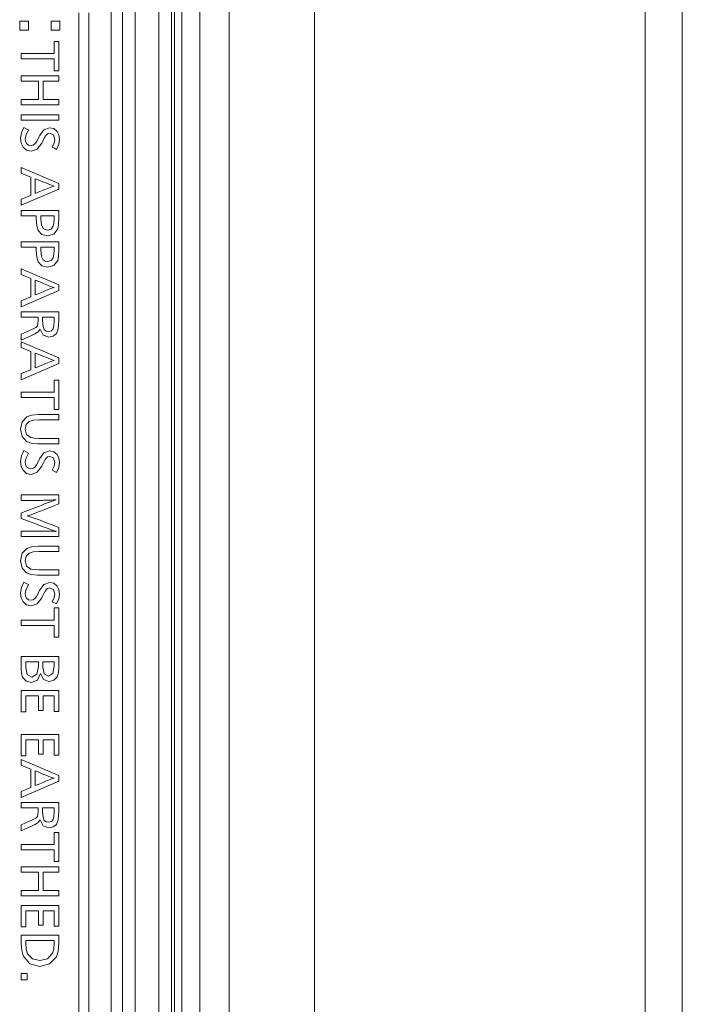
# Model space of a CAD drawing. Units: millimetres. Extents: x 0 to 297, y 0 to 210.
# Drawn here: x 53 to 56, y 113 to 117 of the extents above; entities that cross this region are included whole.
import ezdxf

# ---------------------------------------------------------------- set-up
doc = ezdxf.new("R2010")
doc.units = ezdxf.units.MM
doc.header["$MEASUREMENT"] = 0
doc.layers.add('_U+30EC_U+30A4_U+30E4_U+30FC 2', color=7, linetype='Continuous')

msp = doc.modelspace()

# ---------------------------------------------------------------- linework, layer by layer
at = {"layer": '_U+30EC_U+30A4_U+30E4_U+30FC 2', "color": 250, "lineweight": 9, "true_color": 0x221814}
for points in [[(53.4746, 87.8137), (53.4746, 142.4172)], [(53.5276, 142.4186), (53.5276, 87.8123)], [(53.54, 87.8867), (53.54, 142.4189)], [(53.5702, 142.4197), (53.5702, 87.8867)], [(53.6463, 87.8758), (53.6463, 115.1484), (53.6463, 142.4211)], [(53.769, 87.8758), (53.769, 115.1484), (53.769, 142.421)], [(54.1261, 142.4209), (54.1261, 115.1483), (54.1261, 87.8758)], [(55.5094, 87.8758), (55.5094, 115.1483), (55.5094, 142.4209)], [(55.665, 142.4203), (55.665, 115.148), (55.665, 87.8756)], [(53.3228, 91.1074), (53.3228, 120.5297)], [(53.3758, 120.5297), (53.3758, 91.1074)], [(53.2742, 91.3156), (53.2742, 120.3746)], [(53.1391, 117.2197), (53.1391, 116.9249), (53.1391, 116.6186), (53.1391, 116.3037), (53.1391, 115.983), (53.1391, 115.6594), (53.1391, 115.3358), (53.1391, 115.0151), (53.1391, 114.7001), (53.1391, 114.3938), (53.1391, 114.0991), (53.1391, 113.8187), (53.1391, 113.5556), (53.1391, 113.3127), (53.1391, 113.0928), (53.1391, 112.8988)], [(53.1816, 112.4187), (53.1816, 112.4398), (53.1816, 112.5013), (53.1816, 112.6002), (53.1816, 112.7337), (53.1816, 112.8988), (53.1816, 113.0928), (53.1816, 113.3127), (53.1816, 113.5556), (53.1816, 113.8187), (53.1816, 114.0991), (53.1816, 114.3938), (53.1816, 114.7001), (53.1816, 115.0151), (53.1816, 115.3358), (53.1816, 115.6594), (53.1816, 115.983), (53.1816, 116.3037), (53.1816, 116.6186), (53.1816, 116.9249), (53.1816, 117.2197)], [(52.892, 117.1479), (52.892, 117.1847)], [(52.892, 117.1847), (52.9288, 117.1847)], [(52.9288, 117.1847), (52.9288, 117.1479)], [(53.0233, 117.1479), (53.0233, 117.1847)], [(53.0233, 117.1847), (53.0599, 117.1847)], [(53.0599, 117.1847), (53.0599, 117.1479)], [(52.9288, 117.1479), (52.892, 117.1479)], [(53.0599, 117.1479), (53.0233, 117.1479)], [(53.0364, 117.0494), (53.0364, 117.0998)], [(53.0364, 117.0998), (53.0557, 117.0998)], [(53.0557, 117.0998), (53.0557, 116.9778)], [(52.8983, 117.0494), (53.0364, 117.0494)], [(52.8983, 117.027), (52.8983, 117.0494)], [(53.0364, 117.027), (52.8983, 117.027)], [(53.0364, 116.9778), (53.0364, 117.027)], [(52.8983, 116.9337), (52.8983, 116.9561)], [(52.8983, 116.9561), (53.0557, 116.9561)], [(53.0557, 116.9778), (53.0364, 116.9778)], [(53.0557, 116.9561), (53.0557, 116.9337)], [(52.9705, 116.9337), (52.8983, 116.9337)], [(52.9705, 116.8575), (52.9705, 116.9337)], [(52.9898, 116.9337), (52.9898, 116.8575)], [(53.0557, 116.9337), (52.9898, 116.9337)], [(52.8983, 116.8351), (52.8983, 116.8575)], [(52.8983, 116.8575), (52.9705, 116.8575)], [(53.0557, 116.8351), (52.8983, 116.8351)], [(52.9898, 116.8575), (53.0557, 116.8575)], [(53.0557, 116.8575), (53.0557, 116.8351)], [(52.8983, 116.7707), (52.8983, 116.7931)], [(52.8983, 116.7931), (53.0556, 116.7931)], [(53.0556, 116.7931), (53.0556, 116.7707)], [(53.0556, 116.7707), (52.8983, 116.7707)], [(53.0462, 116.6485), (53.0371, 116.653), (53.028, 116.6576), (53.0367, 116.6753), (53.0396, 116.6901), (53.034, 116.7094), (53.0172, 116.7159), (53.009, 116.714), (53.0021, 116.7083), (52.9983, 116.7024), (52.9928, 116.6921), (52.9885, 116.6835), (52.9842, 116.675), (52.9645, 116.6492), (52.9399, 116.6406), (52.9208, 116.6448), (52.9059, 116.6576), (52.898, 116.6738), (52.8953, 116.6951), (52.8989, 116.718), (52.9097, 116.7402), (52.919, 116.7351), (52.9283, 116.73), (52.9184, 116.7098), (52.9151, 116.6937), (52.9166, 116.6822), (52.9211, 116.6725), (52.9285, 116.6661), (52.9387, 116.664), (52.9488, 116.6661), (52.9571, 116.6725), (52.9626, 116.6806), (52.9688, 116.693), (52.9717, 116.6992), (52.9745, 116.7054), (52.9927, 116.7308), (53.0168, 116.7392), (53.0347, 116.7353), (53.0486, 116.7237), (53.0561, 116.7088), (53.0586, 116.69), (53.0555, 116.6696), (53.0462, 116.6485)], [(52.8983, 116.5489), (52.8983, 116.5731)], [(52.8983, 116.5731), (53.0556, 116.506)], [(52.9381, 116.5327), (52.8983, 116.5489)], [(52.9381, 116.456), (52.9381, 116.5327)], [(52.9574, 116.4639), (52.9688, 116.4686), (52.9899, 116.4773), (53.0013, 116.482), (53.022, 116.4902), (53.0364, 116.4949), (53.0216, 116.4998), (53.0007, 116.5078), (52.9895, 116.5124), (52.9686, 116.5208), (52.9574, 116.5254), (52.9574, 116.5094), (52.9574, 116.4798), (52.9574, 116.4639)], [(53.0556, 116.506), (53.0556, 116.4825)], [(53.0556, 116.4825), (52.8983, 116.4142)], [(52.8983, 116.4395), (52.9381, 116.456)], [(52.8983, 116.4142), (52.8983, 116.4395)], [(53.0557, 116.3927), (53.0557, 116.3772), (53.0557, 116.3616), (53.0546, 116.3328), (53.0513, 116.3152), (53.0355, 116.2938), (53.0087, 116.2867), (52.9847, 116.2923), (52.9689, 116.3089), (52.9631, 116.3283), (52.9612, 116.3576), (52.9612, 116.364), (52.9612, 116.3703), (52.9449, 116.3703), (52.9146, 116.3703), (52.8983, 116.3703), (52.8983, 116.3815), (52.8983, 116.3927), (52.9147, 116.3927), (52.9537, 116.3927), (53.0003, 116.3927), (53.0393, 116.3927), (53.0557, 116.3927)], [(53.0364, 116.3703), (53.0219, 116.3703), (52.995, 116.3703), (52.9805, 116.3703), (52.9805, 116.3642), (52.9805, 116.358), (52.983, 116.332), (52.9902, 116.3175), (52.9986, 116.3125), (53.0087, 116.3108), (53.0235, 116.3147), (53.0326, 116.3266), (53.0355, 116.34), (53.0364, 116.3609), (53.0364, 116.3656), (53.0364, 116.3703)], [(53.0557, 116.2609), (53.0557, 116.2453), (53.0557, 116.2298), (53.0546, 116.201), (53.0513, 116.1834), (53.0355, 116.162), (53.0087, 116.1549), (52.9847, 116.1605), (52.9689, 116.1771), (52.9631, 116.1965), (52.9612, 116.2258), (52.9612, 116.2321), (52.9612, 116.2385), (52.9449, 116.2385), (52.9146, 116.2385), (52.8983, 116.2385), (52.8983, 116.2497), (52.8983, 116.2609), (52.9147, 116.2609), (52.9537, 116.2609), (53.0003, 116.2609), (53.0393, 116.2609), (53.0557, 116.2609)], [(53.0364, 116.2385), (53.0219, 116.2385), (52.995, 116.2385), (52.9805, 116.2385), (52.9805, 116.2323), (52.9805, 116.2262), (52.983, 116.2001), (52.9902, 116.1857), (52.9986, 116.1807), (53.0087, 116.179), (53.0235, 116.1829), (53.0326, 116.1948), (53.0355, 116.2082), (53.0364, 116.229), (53.0364, 116.2337), (53.0364, 116.2385)], [(52.8983, 116.1241), (52.8983, 116.1483)], [(52.8983, 116.1483), (53.0556, 116.0812)], [(52.9381, 116.1079), (52.8983, 116.1241)], [(52.9381, 116.0313), (52.9381, 116.1079)], [(52.9574, 116.0391), (52.9688, 116.0438), (52.9899, 116.0526), (53.0013, 116.0573), (53.022, 116.0654), (53.0364, 116.0701), (53.0216, 116.075), (53.0007, 116.083), (52.9895, 116.0876), (52.9686, 116.0961), (52.9574, 116.1006), (52.9574, 116.0847), (52.9574, 116.0551), (52.9574, 116.0391)], [(53.0556, 116.0577), (52.8983, 115.9894)], [(53.0556, 116.0812), (53.0556, 116.0577)], [(52.8983, 116.0148), (52.9381, 116.0313)], [(52.8983, 115.9894), (52.8983, 116.0148)], [(53.0557, 115.9681), (53.0557, 115.9492), (53.0557, 115.9303), (53.0531, 115.8967), (53.0455, 115.8769), (53.0318, 115.8659), (53.0141, 115.8622), (52.9897, 115.8706), (52.9773, 115.8957), (52.969, 115.8846), (52.9558, 115.876), (52.9409, 115.8691), (52.9132, 115.8563), (52.8983, 115.8494), (52.8983, 115.8623), (52.8983, 115.8753), (52.9105, 115.8806), (52.9332, 115.8904), (52.9455, 115.8957), (52.9592, 115.9029), (52.966, 115.9099), (52.9679, 115.9182), (52.9686, 115.9326), (52.9686, 115.9392), (52.9686, 115.9457), (52.9503, 115.9457), (52.9165, 115.9457), (52.8983, 115.9457), (52.8983, 115.9569), (52.8983, 115.9681), (52.9147, 115.9681), (52.9537, 115.9681), (53.0003, 115.9681), (53.0393, 115.9681), (53.0557, 115.9681)], [(53.0364, 115.9457), (53.0238, 115.9457), (53.0004, 115.9457), (52.9879, 115.9457), (52.9879, 115.9388), (52.9879, 115.9318), (52.9896, 115.9074), (52.9946, 115.8937), (53.0023, 115.8875), (53.0124, 115.8854), (53.0245, 115.8882), (53.0322, 115.8969), (53.0353, 115.9094), (53.0364, 115.9294), (53.0364, 115.9376), (53.0364, 115.9457)], [(52.8983, 115.8189), (52.8983, 115.8431)], [(52.8983, 115.8431), (53.0556, 115.776)], [(52.9381, 115.8027), (52.8983, 115.8189)], [(52.9381, 115.7261), (52.9381, 115.8027)], [(52.9574, 115.7339), (52.9688, 115.7386), (52.9899, 115.7473), (53.0013, 115.752), (53.022, 115.7602), (53.0364, 115.7649), (53.0216, 115.7698), (53.0007, 115.7778), (52.9895, 115.7824), (52.9686, 115.7908), (52.9574, 115.7954), (52.9574, 115.7795), (52.9574, 115.7498), (52.9574, 115.7339)], [(53.0556, 115.776), (53.0556, 115.7525)], [(53.0556, 115.7525), (52.8983, 115.6842)], [(52.8983, 115.7095), (52.9381, 115.7261)], [(52.8983, 115.6842), (52.8983, 115.7095)], [(53.0364, 115.6817), (53.0557, 115.6817)], [(53.0364, 115.6313), (53.0364, 115.6817)], [(53.0557, 115.6817), (53.0557, 115.5597)], [(52.8983, 115.6089), (52.8983, 115.6313)], [(52.8983, 115.6313), (53.0364, 115.6313)], [(53.0364, 115.6089), (52.8983, 115.6089)], [(53.0364, 115.5597), (53.0364, 115.6089)], [(53.0557, 115.5597), (53.0364, 115.5597)], [(53.0557, 115.4162), (53.0418, 115.4162), (53.0113, 115.4162), (52.9809, 115.4162), (52.967, 115.4162), (52.9397, 115.4186), (52.9205, 115.4256), (52.9017, 115.4462), (52.8954, 115.4767), (52.9019, 115.5082), (52.9213, 115.5286), (52.9418, 115.5357), (52.97, 115.538), (52.9922, 115.538), (53.0335, 115.538), (53.0557, 115.538), (53.0557, 115.5269), (53.0557, 115.5157), (53.0343, 115.5157), (52.9946, 115.5157), (52.9732, 115.5157), (52.948, 115.514), (52.9316, 115.509), (52.9187, 115.4961), (52.9144, 115.4768), (52.9203, 115.4546), (52.9381, 115.4421), (52.952, 115.4395), (52.9722, 115.4386), (52.9938, 115.4386), (53.034, 115.4386), (53.0557, 115.4386), (53.0557, 115.4274), (53.0557, 115.4162)], [(53.0462, 115.2956), (53.0371, 115.3001), (53.028, 115.3047), (53.0367, 115.3224), (53.0396, 115.3373), (53.034, 115.3565), (53.0172, 115.363), (53.009, 115.3611), (53.0021, 115.3554), (52.9983, 115.3495), (52.9928, 115.3392), (52.9885, 115.3306), (52.9842, 115.322), (52.9645, 115.2963), (52.9399, 115.2877), (52.9208, 115.2919), (52.9059, 115.3047), (52.898, 115.3209), (52.8953, 115.3422), (52.8989, 115.3651), (52.9097, 115.3873), (52.919, 115.3822), (52.9283, 115.3771), (52.9184, 115.3568), (52.9151, 115.3409), (52.9166, 115.3293), (52.9211, 115.3196), (52.9285, 115.3132), (52.9387, 115.3111), (52.9488, 115.3132), (52.9571, 115.3196), (52.9626, 115.3276), (52.9688, 115.3401), (52.9717, 115.3463), (52.9745, 115.3525), (52.9927, 115.3778), (53.0168, 115.3863), (53.0347, 115.3824), (53.0486, 115.3708), (53.0561, 115.3559), (53.0586, 115.337), (53.0555, 115.3167), (53.0462, 115.2956)], [(53.0557, 115.0277), (53.0393, 115.0277), (53.0003, 115.0277), (52.9537, 115.0277), (52.9147, 115.0277), (52.8983, 115.0277), (52.8983, 115.0389), (52.8983, 115.0501), (52.9124, 115.0501), (52.9432, 115.0501), (52.9741, 115.0501), (52.9881, 115.0501), (52.9975, 115.05), (53.016, 115.0497), (53.0233, 115.0497), (53.0305, 115.0496), (53.0344, 115.0496), (53.039, 115.0494), (53.041, 115.0492), (53.0424, 115.0492), (53.0438, 115.0492), (53.0453, 115.0494), (53.0449, 115.0496), (53.0444, 115.0497), (53.0379, 115.0517), (53.0289, 115.0546), (53.0063, 115.0623), (52.9748, 115.0742), (52.955, 115.0818), (52.9182, 115.096), (52.8983, 115.1036), (52.8983, 115.1145), (52.8983, 115.1254), (52.9182, 115.1331), (52.955, 115.1475), (52.9748, 115.1552), (52.9813, 115.158), (52.9877, 115.1608), (52.9961, 115.1639), (53.0045, 115.167), (53.0251, 115.1746), (53.035, 115.1781), (53.041, 115.18), (53.0453, 115.1813), (53.0443, 115.1813), (53.0421, 115.1814), (53.0391, 115.1812), (53.0314, 115.1805), (53.027, 115.1802), (53.0223, 115.1801), (53.0203, 115.18), (53.0184, 115.18), (53.0161, 115.1799), (53.0119, 115.1798), (53.006, 115.1796), (52.9997, 115.1794), (52.9919, 115.1791), (52.9866, 115.179), (52.9728, 115.179), (52.9425, 115.179), (52.9121, 115.179), (52.8983, 115.179), (52.8983, 115.1902), (52.8983, 115.2014), (52.9147, 115.2014), (52.9537, 115.2014), (53.0003, 115.2014), (53.0393, 115.2014), (53.0557, 115.2014), (53.0557, 115.1829), (53.0557, 115.1645), (53.0352, 115.1563), (52.9972, 115.141), (52.9767, 115.1327), (52.9702, 115.1302), (52.9637, 115.1277), (52.9398, 115.1189), (52.9239, 115.1141), (52.9448, 115.1073), (52.977, 115.0953), (52.9974, 115.0875), (53.0353, 115.0731), (53.0557, 115.0653), (53.0557, 115.0465), (53.0557, 115.0277)], [(53.0557, 114.8655), (53.0418, 114.8655), (53.0113, 114.8655), (52.9809, 114.8655), (52.967, 114.8655), (52.9397, 114.8679), (52.9205, 114.875), (52.9017, 114.8955), (52.8954, 114.9261), (52.9019, 114.9576), (52.9213, 114.9779), (52.9418, 114.985), (52.97, 114.9874), (52.9922, 114.9874), (53.0335, 114.9874), (53.0557, 114.9874), (53.0557, 114.9762), (53.0557, 114.965), (53.0343, 114.965), (52.9946, 114.965), (52.9732, 114.965), (52.948, 114.9633), (52.9316, 114.9583), (52.9187, 114.9454), (52.9144, 114.9262), (52.9203, 114.904), (52.9381, 114.8914), (52.952, 114.8888), (52.9722, 114.8879), (52.9938, 114.8879), (53.034, 114.8879), (53.0557, 114.8879), (53.0557, 114.8767), (53.0557, 114.8655)], [(53.0462, 114.745), (53.0371, 114.7495), (53.028, 114.754), (53.0367, 114.7717), (53.0396, 114.7866), (53.034, 114.8059), (53.0172, 114.8123), (53.009, 114.8104), (53.0021, 114.8047), (52.9983, 114.7988), (52.9928, 114.7885), (52.9885, 114.7799), (52.9842, 114.7714), (52.9645, 114.7456), (52.9399, 114.737), (52.9208, 114.7412), (52.9059, 114.754), (52.898, 114.7703), (52.8953, 114.7915), (52.8989, 114.8144), (52.9097, 114.8366), (52.919, 114.8315), (52.9283, 114.8264), (52.9184, 114.8062), (52.9151, 114.7902), (52.9166, 114.7786), (52.9211, 114.769), (52.9285, 114.7625), (52.9387, 114.7604), (52.9488, 114.7625), (52.9571, 114.769), (52.9626, 114.777), (52.9688, 114.7894), (52.9717, 114.7956), (52.9745, 114.8018), (52.9927, 114.8271), (53.0168, 114.8356), (53.0347, 114.8317), (53.0486, 114.8201), (53.0561, 114.8053), (53.0586, 114.7864), (53.0555, 114.7661), (53.0462, 114.745)], [(53.0364, 114.6779), (53.0364, 114.7283)], [(53.0364, 114.7283), (53.0557, 114.7283)], [(53.0557, 114.7283), (53.0557, 114.6063)], [(52.8983, 114.6779), (53.0364, 114.6779)], [(52.8983, 114.6555), (52.8983, 114.6779)], [(53.0364, 114.6555), (52.8983, 114.6555)], [(53.0364, 114.6063), (53.0364, 114.6555)], [(53.0557, 114.6063), (53.0364, 114.6063)], [(53.0556, 114.5257), (53.0556, 114.5039), (53.0556, 114.4821), (53.0539, 114.4568), (53.0487, 114.4401), (53.0349, 114.4254), (53.0152, 114.4206), (52.9916, 114.429), (52.9784, 114.4542), (52.966, 114.4256), (52.9409, 114.416), (52.9192, 114.4215), (52.9043, 114.4382), (52.8998, 114.4529), (52.8983, 114.4744), (52.8983, 114.4877), (52.8983, 114.5124), (52.8983, 114.5257), (52.9147, 114.5257), (52.9537, 114.5257), (53.0003, 114.5257), (53.0393, 114.5257), (53.0556, 114.5257)], [(52.9704, 114.5033), (52.9567, 114.5033), (52.9313, 114.5033), (52.9176, 114.5033), (52.9176, 114.4914), (52.9176, 114.4795), (52.9239, 114.4493), (52.9428, 114.4392), (52.9635, 114.4506), (52.9704, 114.485), (52.9704, 114.4942), (52.9704, 114.5033)], [(53.0364, 114.5033), (53.0241, 114.5033), (53.0011, 114.5033), (52.9888, 114.5033), (52.9888, 114.492), (52.9888, 114.4807), (52.9947, 114.4525), (53.0126, 114.4431), (53.0305, 114.4536), (53.0364, 114.4852), (53.0364, 114.4943), (53.0364, 114.5033)], [(52.8983, 114.3826), (53.0557, 114.3826)], [(52.8983, 114.293), (52.8983, 114.3826)], [(52.9176, 114.3602), (52.9176, 114.293)], [(52.9709, 114.3602), (52.9176, 114.3602)], [(52.9709, 114.2997), (52.9709, 114.3602)], [(53.0364, 114.3602), (52.9901, 114.3602)], [(52.9901, 114.3602), (52.9901, 114.2997)], [(53.0364, 114.2952), (53.0364, 114.3602)], [(53.0557, 114.3826), (53.0557, 114.2952)], [(52.9176, 114.293), (52.8983, 114.293)], [(52.9901, 114.2997), (52.9709, 114.2997)], [(53.0557, 114.2952), (53.0364, 114.2952)], [(52.8983, 114.1096), (52.8983, 114.1991)], [(52.8983, 114.1991), (53.0557, 114.1991)], [(53.0557, 114.1991), (53.0557, 114.1116)], [(52.9709, 114.1767), (52.9176, 114.1767)], [(52.9176, 114.1767), (52.9176, 114.1096)], [(52.9709, 114.1162), (52.9709, 114.1767)], [(53.0364, 114.1767), (52.9901, 114.1767)], [(52.9901, 114.1767), (52.9901, 114.1162)], [(53.0364, 114.1116), (53.0364, 114.1767)], [(52.9901, 114.1162), (52.9709, 114.1162)], [(53.0557, 114.1116), (53.0364, 114.1116)], [(52.9176, 114.1096), (52.8983, 114.1096)], [(52.8983, 114.0938), (53.0556, 114.0267)], [(52.8983, 114.0696), (52.8983, 114.0938)], [(52.9381, 114.0534), (52.8983, 114.0696)], [(52.9381, 113.9768), (52.9381, 114.0534)], [(52.9574, 113.9846), (52.9688, 113.9893), (52.9899, 113.9981), (53.0013, 114.0027), (53.022, 114.0109), (53.0364, 114.0156), (53.0216, 114.0205), (53.0007, 114.0285), (52.9895, 114.0331), (52.9686, 114.0416), (52.9574, 114.0461), (52.9574, 114.0302), (52.9574, 114.0006), (52.9574, 113.9846)], [(53.0556, 114.0032), (52.8983, 113.935)], [(53.0556, 114.0267), (53.0556, 114.0032)], [(52.8983, 113.9603), (52.9381, 113.9768)], [(52.8983, 113.935), (52.8983, 113.9603)], [(53.0557, 113.9136), (53.0557, 113.8947), (53.0557, 113.8758), (53.0531, 113.8422), (53.0455, 113.8224), (53.0318, 113.8114), (53.0141, 113.8077), (52.9897, 113.8161), (52.9773, 113.8412), (52.969, 113.8301), (52.9558, 113.8215), (52.9409, 113.8146), (52.9132, 113.8018), (52.8983, 113.7949), (52.8983, 113.8079), (52.8983, 113.8208), (52.9105, 113.8261), (52.9332, 113.8359), (52.9455, 113.8412), (52.9592, 113.8484), (52.966, 113.8554), (52.9679, 113.8637), (52.9686, 113.8782), (52.9686, 113.8847), (52.9686, 113.8912), (52.9503, 113.8912), (52.9165, 113.8912), (52.8983, 113.8912), (52.8983, 113.9024), (52.8983, 113.9136), (52.9147, 113.9136), (52.9537, 113.9136), (53.0003, 113.9136), (53.0393, 113.9136), (53.0557, 113.9136)], [(53.0364, 113.8912), (53.0238, 113.8912), (53.0004, 113.8912), (52.9879, 113.8912), (52.9879, 113.8843), (52.9879, 113.8774), (52.9896, 113.853), (52.9946, 113.8392), (53.0023, 113.833), (53.0124, 113.8309), (53.0245, 113.8337), (53.0322, 113.8424), (53.0353, 113.8549), (53.0364, 113.8749), (53.0364, 113.8831), (53.0364, 113.8912)], [(53.0364, 113.738), (53.0364, 113.7883)], [(53.0364, 113.7883), (53.0557, 113.7883)], [(53.0557, 113.7883), (53.0557, 113.6664)], [(52.8983, 113.738), (53.0364, 113.738)], [(52.8983, 113.7156), (52.8983, 113.738)], [(53.0364, 113.7156), (52.8983, 113.7156)], [(53.0364, 113.6664), (53.0364, 113.7156)], [(53.0557, 113.6664), (53.0364, 113.6664)], [(52.8983, 113.6447), (53.0557, 113.6447)], [(52.8983, 113.6223), (52.8983, 113.6447)], [(52.9705, 113.6223), (52.8983, 113.6223)], [(52.9705, 113.5461), (52.9705, 113.6223)], [(52.9898, 113.6223), (52.9898, 113.5461)], [(53.0557, 113.6223), (52.9898, 113.6223)], [(53.0557, 113.6447), (53.0557, 113.6223)], [(52.8983, 113.5461), (52.9705, 113.5461)], [(52.8983, 113.5237), (52.8983, 113.5461)], [(52.9898, 113.5461), (53.0557, 113.5461)], [(53.0557, 113.5461), (53.0557, 113.5237)], [(53.0557, 113.5237), (52.8983, 113.5237)], [(52.8983, 113.4831), (53.0557, 113.4831)], [(52.8983, 113.3936), (52.8983, 113.4831)], [(52.9176, 113.4608), (52.9176, 113.3936)], [(52.9709, 113.4608), (52.9176, 113.4608)], [(52.9709, 113.4003), (52.9709, 113.4608)], [(52.9901, 113.4608), (52.9901, 113.4003)], [(53.0364, 113.4608), (52.9901, 113.4608)], [(53.0364, 113.3957), (53.0364, 113.4608)], [(53.0557, 113.4831), (53.0557, 113.3957)], [(52.9176, 113.3936), (52.8983, 113.3936)], [(52.9901, 113.4003), (52.9709, 113.4003)], [(53.0557, 113.3957), (53.0364, 113.3957)], [(53.0557, 113.3587), (53.0557, 113.3424), (53.0557, 113.3262), (53.0531, 113.292), (53.0454, 113.2681), (53.0172, 113.2378), (52.9764, 113.2277), (52.9344, 113.2387), (52.907, 113.2716), (52.9005, 113.2938), (52.8983, 113.3228), (52.8983, 113.3407), (52.8983, 113.3587), (52.9147, 113.3587), (52.9537, 113.3587), (53.0003, 113.3587), (53.0393, 113.3587), (53.0557, 113.3587)], [(53.0364, 113.3363), (53.0178, 113.3363), (52.977, 113.3363), (52.9361, 113.3363), (52.9176, 113.3363), (52.9176, 113.3304), (52.9176, 113.3246), (52.9194, 113.2987), (52.925, 113.2808), (52.9455, 113.2591), (52.9766, 113.2518), (53.0085, 113.2595), (53.0295, 113.2825), (53.0347, 113.2998), (53.0364, 113.3243), (53.0364, 113.3303), (53.0364, 113.3363)], [(52.8983, 113.1721), (52.8983, 113.1975)], [(52.8983, 113.1975), (52.9237, 113.1975)], [(52.9237, 113.1721), (52.8983, 113.1721)], [(52.9237, 113.1975), (52.9237, 113.1721)]]:
    msp.add_lwpolyline(points, dxfattribs=at)

doc.saveas('drawing.dxf')
